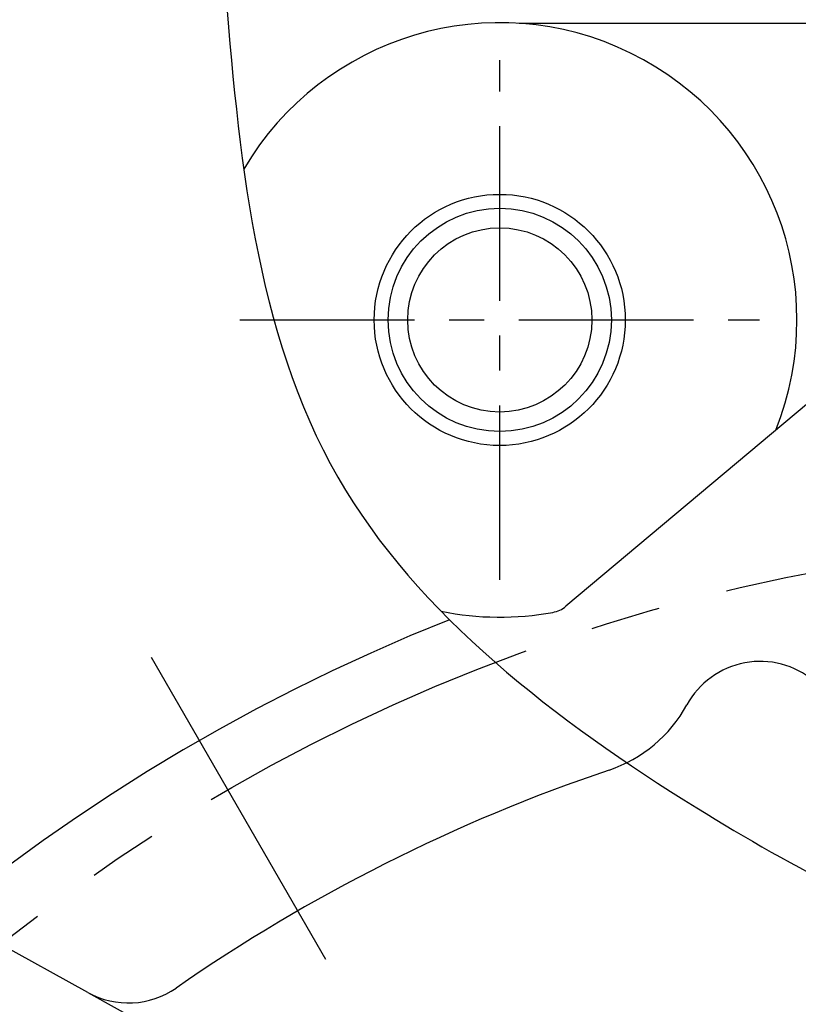
# Model space of a CAD drawing. Units: millimetres. Extents: x 0 to 2715, y -13 to 1938.
# Drawn here: x 337 to 365, y 840 to 875 of the extents above; entities that cross this region are included whole.
import ezdxf

# ---------------------------------------------------------------- set-up
doc = ezdxf.new("R2010")
doc.units = ezdxf.units.MM
doc.header["$LTSCALE"] = 10
doc.header["$MEASUREMENT"] = 0
doc.linetypes.add('CENTER', pattern=[2, 1.25, -0.25, 0.25, -0.25])
doc.layers.get('0').update_dxf_attribs({"linetype": 'CONTINUOUS'})
doc.layers.get('Defpoints').update_dxf_attribs({"linetype": 'CONTINUOUS'})
doc.layers.add('1', color=1, linetype='CENTER')
doc.layers.add('DIM', color=6, linetype='CONTINUOUS')
doc.styles.add('GHS', font='ROMANS.shx', dxfattribs={"bigfont": 'GHS.shx'})
doc.dimstyles.new('AA', dxfattribs={"dimtxt": 6, "dimasz": 6, "dimexe": 4, "dimexo": 0.7, "dimgap": 3, "dimtad": 1, "dimtoh": 1, "dimdec": 3, "dimdsep": 46, "dimtxsty": 'Standard', "dimcen": 0.09, "dimclrd": 2, "dimclre": 2, "dimclrt": 6, "dimadec": 0, "dimazin": 0, "dimtfac": 1, "dimtdec": 3, "dimtmove": 0, "dimatfit": 3, "dimfxl": 0, "dimtolj": 1, "dimarcsym": 0})

# ---------------------------------------------------------------- blocks, each defined once
blk = doc.blocks.new('*D49')
at = {"layer": 'Defpoints', "color": 0, "transparency": 16777216}
for p in [(265.932, 913.103), (490.046, 666.293)]:
    blk.add_point(p, dxfattribs=at)
at = {"layer": 'DIM', "color": 2, "lineweight": -2, "transparency": 16777216}
for p, q in [((75.949, 986.241), (199.52, 986.241)), ((199.52, 986.241), (256.184, 923.838)), ((490.046, 666.293), (265.932, 913.103)), ((499.794, 655.559), (509.541, 644.824))]:
    blk.add_line(p, q, dxfattribs=at)
at = {"layer": 'DIM', "color": 2, "transparency": 16777216}
for points in [[(257.974, 925.463), (254.395, 922.213), (265.932, 913.103)], [(501.583, 657.183), (498.005, 653.934), (490.046, 666.293)]]:
    blk.add_solid(points, dxfattribs=at)
at = {"layer": 'DIM', "color": 6, "transparency": 16777216, "insert": (135.234, 998.741), "char_height": 15, "attachment_point": 5, "style": 'GHS'}
blk.add_mtext('\\A1;PCD333.38', dxfattribs=at)
blk = doc.blocks.new('#2 하우징(050905) 좌측')
for radius in [223.8, 207.5]:
    blk.add_circle((0, 0), radius)
blk.add_arc((0, 0), 244.5, 286.28897, 253.71103)
at = {"layer": '1'}
blk.add_circle((0, 0), 233.36, dxfattribs=at)
blk = doc.blocks.new('*D79')
at = {"layer": 'Defpoints', "color": 0, "transparency": 16777216}
for p in [(568.139, 924.976), (187.839, 654.421)]:
    blk.add_point(p, dxfattribs=at)
at = {"layer": 'DIM', "color": 2, "lineweight": -2, "transparency": 16777216}
for p, q in [((632.646, 970.868), (579.954, 933.381)), ((756.217, 970.868), (632.646, 970.868)), ((187.839, 654.421), (568.139, 924.976)), ((176.024, 646.016), (164.209, 637.61))]:
    blk.add_line(p, q, dxfattribs=at)
at = {"layer": 'DIM', "color": 2, "transparency": 16777216}
for points in [[(578.553, 935.35), (581.355, 931.412), (568.139, 924.976)], [(174.623, 647.985), (177.425, 644.046), (187.839, 654.421)]]:
    blk.add_solid(points, dxfattribs=at)
at = {"layer": 'DIM', "color": 6, "transparency": 16777216, "insert": (696.932, 983.368), "char_height": 15, "attachment_point": 5, "style": 'GHS'}
blk.add_mtext('\\A1;PCD466.72', dxfattribs=at)

msp = doc.modelspace()

# ---------------------------------------------------------------- linework, layer by layer
for p, q in [((377.98906902, 875.1983421), (354.9335116, 875.1983421)), ((371.56119293, 866.85878653), (356.6063721, 854.31020189)), ((339.47513162, 840.47121089), (334.28318233, 843.34174076))]:
    msp.add_line(p, q)
for centre, radius in [((377.98906902, 789.6983421), 176.185), ((377.98906902, 789.6983421), 150), ((354.2379141, 864.57146905), 4.5), ((354.2379141, 864.57146905), 3.3)]:
    msp.add_circle(centre, radius)
at = {"color": 4}
msp.add_circle((354.2379141, 864.57146905), 4, dxfattribs=at)
for centre, radius, start, end in [((377.98906902, 789.6983421), 149, 105.127648508, 51.2451674262), ((354.23948175, 864.57098012), 10.65, 338.248481739, 149.496217876), ((377.89906902, 789.6983421), 69, 111.6537069799, 66.1754048375), ((354.23948175, 864.57098012), 10.65, 258.632289855, 280.291921884), ((363.57574285, 849.33583965), 3, 50, 151.29099173), ((356.55917765, 853.17873085), 5, 288.653800851, 331.29099173), ((377.98906902, 789.6983421), 62, 108.6538008509, 124.7635056509), ((340.92669148, 843.09665828), 3, 241.062629939, 304.763505651)]:
    msp.add_arc(centre, radius, start, end)
at = {"color": 30}
msp.add_arc((355.96358449, 855.07624633), 1, 280.291921884, 310, dxfattribs=at)
at = {"color": 4}
msp.add_open_spline([(339.40527141, 934.65106046), (337.50110037, 929.49114599), (334.52193077, 921.41820502), (337.48367702, 907.48679107), (343.08327247, 894.08740811), (344.3207317, 876.70200653), (346.00758183, 857.97730868), (358.09040287, 848.83325204), (368.65446557, 842.79848865), (379.41085174, 839.06650979), (392.21067584, 845.19697481), (403.08745567, 853.71350768), (416.59218858, 862.16037472), (432.08840361, 875.32963297), (453.00649, 869.10828426), (462.54791131, 881.3859295), (466.44806573, 889.45048876), (470.82776429, 897.33281433), (471.1608496, 903.44100903), (471.28876766, 906.54171816), (471.31195553, 907.13274444)], degree=3, knots=[0, 0, 0, 0, 16.0442554447, 25.102029809, 41.8545069647, 59.3104940319, 77.6560310229, 95.1410024912, 101.3471362267, 114.7445728784, 126.774434365, 141.7380732557, 156.5313955152, 174.8270434465, 200.0390762557, 208.4887047855, 218.6480407, 227.4484204484, 234.9472096257, 236.7166050463, 236.7166050463, 236.7166050463, 236.7166050463], dxfattribs=at)
at = {"layer": '1', "ltscale": 0.5}
for p, q in [((354.2379141, 855.26027888), (354.2379141, 873.88265922)), ((344.92672393, 864.57146905), (363.54910427, 864.57146905)), ((339.47513162, 840.47121089), (352.98906902, 832.99961229))]:
    msp.add_line(p, q, dxfattribs=at)
at = {"layer": '1', "linetype": 'CENTER'}
msp.add_line((341.73906902, 852.48518387), (358.48906902, 823.47333284), dxfattribs=at)
at = {"layer": '1'}
for radius in [166.69, 67]:
    msp.add_circle((377.98906902, 789.6983421), radius, dxfattribs=at)

# ---------------------------------------------------------------- block references
msp.add_blockref('#2 하우징(050905) 좌측', (377.98906902, 789.6983421))

# ---------------------------------------------------------------- dimensions: what is measured, and where the dimension line sits
at = {"layer": 'DIM'}
for p1, p2, picture, middle in [((490.04606779, 666.29337815), (265.93207025, 913.10330604), '*D49', (135.23427912, 986.240906)), ((187.83926092, 654.42107099), (568.13887713, 924.9756132), '*D79', (696.93173329, 970.86758757))]:
    dim = msp.add_diameter_dim_2p(p1=p1, p2=p2, dimstyle='AA', override={"dimtxt": 15, "dimasz": 14.5, "dimgap": 5, "dimdec": 2, "dimpost": 'PCD<>', "dimtxsty": 'GHS', "dimtp": 0.15, "dimtm": 0.15, "dimtfac": 0.8}, dxfattribs=at)
    dim.commit()
    dim.dimension.update_dxf_attribs({"geometry": picture, "text_midpoint": middle, "dimtype": 163})

doc.saveas('drawing.dxf')
